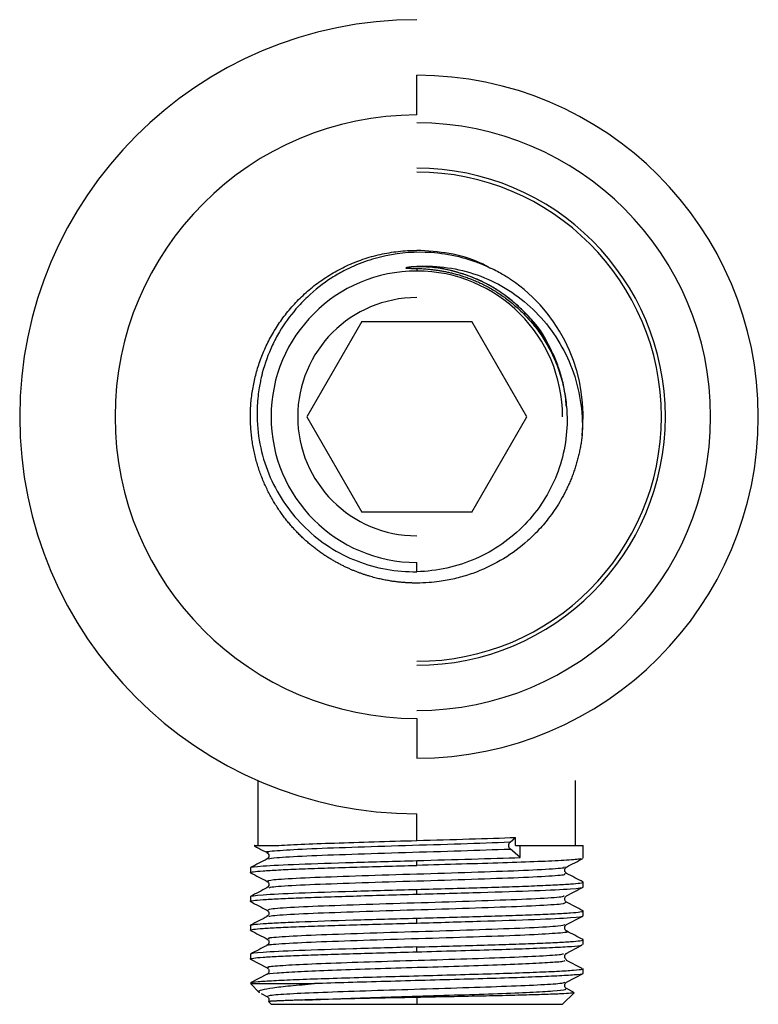
# Paper-space layout '_Back' of a CAD drawing. Units: millimetres. Extents: x -290 to 90, y -337 to 1056.
# Drawn here: x -25 to 22, y -337 to -275 of the extents above; entities that cross this region are included whole.
import ezdxf

# ---------------------------------------------------------------- set-up
doc = ezdxf.new("R2010")
doc.units = ezdxf.units.MM

psp = doc.layouts.new('_Back')

# ---------------------------------------------------------------- linework, layer by layer
at = {"color": 7, "linetype": 'Continuous', "lineweight": 25}
for p, q in [((0, -281), (0, -278.5)), ((0, -290.661), (0, -290.825)), ((-3.464, -294), (-6.928, -300)), ((-3.464, -294), (3.464, -294)), ((6.928, -300), (3.464, -294)), ((-6.928, -300), (-3.464, -306)), ((3.464, -306), (6.928, -300)), ((3.464, -306), (-3.464, -306)), ((0, -309.758), (0, -309.175)), ((0, -319), (0, -321.5)), ((-10, -322.913), (-10, -327)), ((10, -327), (10, -322.913)), ((0, -326.686), (0, -325)), ((5.877, -326.78), (6.22, -326.492)), ((6.22, -327), (6.22, -326.492)), ((6.516, -327.755), (5.877, -327.22)), ((6.22, -327), (10.475, -327)), ((6.516, -327.755), (6.516, -327)), ((10.475, -327.799), (10.475, -327)), ((0, -328.253), (0, -327.949)), ((-10.475, -328.402), (-10.475, -328.706)), ((9.358, -328.424), (9.432, -328.351)), ((9.432, -328.758), (9.375, -328.701)), ((-9.367, -329.601), (-9.432, -329.665)), ((0, -330.067), (0, -329.763)), ((10.475, -329.613), (10.475, -329.309)), ((-10.475, -330.216), (-10.475, -330.52)), ((9.36, -330.235), (9.431, -330.165)), ((-9.356, -331.404), (-9.431, -331.479)), ((0, -331.881), (0, -331.577)), ((10.475, -331.427), (10.475, -331.123)), ((-10.475, -332.03), (-10.475, -332.334)), ((-9.431, -332.886), (-9.362, -332.954)), ((10.475, -333.241), (10.475, -332.937)), ((-9.365, -333.228), (-9.431, -333.293)), ((0, -333.695), (0, -333.391)), ((9.355, -333.817), (10.392, -333.274)), ((-10.475, -333.844), (-10.475, -334.148)), ((-10.463, -334.159), (-9.42, -334.703)), ((10.419, -334.755), (9.423, -334.234)), ((10.475, -335.055), (10.475, -334.751)), ((-9.426, -335.104), (-10.468, -335.648)), ((9.425, -335.61), (10.469, -335.066)), ((-10.475, -335.7), (-9.906, -336.269)), ((-10.475, -335.7), (-6.445, -335.7)), ((9.869, -336.243), (9.423, -336.011)), ((-9.8, -336.317), (-9.404, -336.524)), ((0, -336.567), (0, -337)), ((9.175, -337), (9.906, -336.269)), ((-9.343, -336.832), (-9.175, -337)), ((-9.175, -337), (9.175, -337))]:
    psp.add_line(p, q, dxfattribs=at)
for radius, start, end in [(25, 90, 270), (21.5, 270, 90), (19, 90, 270), (18.5, 270, 90), (15.65, 270, 90), (15.4, 270, 90), (9.175, 0, 270), (10.475, 353.38386, 53.65033), (7.5, 90, 270)]:
    psp.add_arc((0, -300), radius, start, end, dxfattribs=at)
for points, knots in [([(0, -310.475), (-0.017, -310.475), (-0.052, -310.475), (-0.108, -310.474), (-0.169, -310.474), (-0.235, -310.472), (-0.307, -310.471), (-0.383, -310.468), (-0.465, -310.465), (-0.553, -310.461), (-0.645, -310.455), (-0.743, -310.449), (-0.846, -310.441), (-0.954, -310.432), (-1.067, -310.421), (-1.185, -310.408), (-1.309, -310.393), (-1.437, -310.376), (-1.57, -310.357), (-1.709, -310.335), (-1.852, -310.31), (-2, -310.283), (-2.153, -310.252), (-2.311, -310.217), (-2.473, -310.179), (-2.639, -310.138), (-2.81, -310.092), (-2.985, -310.041), (-3.165, -309.986), (-3.348, -309.926), (-3.535, -309.861), (-3.726, -309.791), (-3.92, -309.714), (-4.118, -309.632), (-4.319, -309.544), (-4.522, -309.449), (-4.729, -309.348), (-4.937, -309.239), (-5.148, -309.124), (-5.36, -309.001), (-5.575, -308.87), (-5.79, -308.731), (-6.006, -308.584), (-6.223, -308.428), (-6.439, -308.264), (-6.656, -308.09), (-6.872, -307.908), (-7.086, -307.716), (-7.299, -307.515), (-7.511, -307.304), (-7.719, -307.083), (-7.925, -306.852), (-8.127, -306.612), (-8.325, -306.361), (-8.518, -306.1), (-8.706, -305.828), (-8.888, -305.547), (-9.064, -305.255), (-9.232, -304.953), (-9.393, -304.641), (-9.546, -304.319), (-9.689, -303.986), (-9.823, -303.645), (-9.946, -303.293), (-10.058, -302.933), (-10.159, -302.563), (-10.247, -302.185), (-10.322, -301.799), (-10.383, -301.405), (-10.429, -301.004), (-10.461, -300.596), (-10.476, -300.181), (-10.475, -299.762), (-10.457, -299.337), (-10.421, -298.908), (-10.367, -298.476), (-10.293, -298.041), (-10.201, -297.604), (-10.088, -297.167), (-9.955, -296.73), (-9.801, -296.295), (-9.626, -295.861), (-9.43, -295.431), (-9.212, -295.006), (-8.972, -294.587), (-8.71, -294.174), (-8.426, -293.77), (-8.12, -293.376), (-7.792, -292.993), (-7.442, -292.623), (-7.071, -292.266), (-6.679, -291.925), (-6.265, -291.6), (-5.832, -291.293), (-5.379, -291.006), (-4.908, -290.741), (-4.419, -290.497), (-3.912, -290.278), (-3.39, -290.083), (-2.853, -289.916), (-2.303, -289.776), (-1.741, -289.665), (-1.168, -289.585), (-0.587, -289.535), (-0.196, -289.528), (0, -289.525)], [0, 0, 0, 0, 0.001532, 0.003225, 0.005078, 0.007091, 0.009264, 0.011598, 0.014092, 0.016747, 0.019562, 0.022537, 0.025672, 0.028968, 0.032424, 0.036041, 0.039818, 0.043755, 0.047853, 0.05211, 0.056529, 0.061107, 0.065846, 0.070745, 0.075805, 0.081025, 0.086405, 0.091945, 0.097646, 0.103508, 0.109529, 0.115711, 0.122053, 0.128556, 0.135219, 0.142042, 0.149025, 0.156169, 0.163473, 0.170938, 0.178563, 0.186348, 0.194293, 0.202399, 0.210665, 0.219091, 0.227678, 0.236425, 0.245333, 0.2544, 0.263628, 0.273017, 0.282566, 0.292275, 0.302144, 0.312174, 0.322363, 0.332714, 0.343224, 0.353895, 0.364727, 0.375718, 0.38687, 0.398182, 0.409655, 0.421287, 0.43308, 0.445034, 0.457148, 0.469422, 0.481856, 0.494451, 0.507206, 0.520121, 0.533196, 0.546432, 0.559828, 0.573385, 0.587102, 0.600979, 0.615016, 0.629214, 0.643572, 0.65809, 0.672768, 0.687607, 0.702606, 0.717766, 0.733086, 0.748566, 0.764206, 0.780006, 0.795967, 0.812089, 0.82837, 0.844812, 0.861414, 0.878176, 0.895099, 0.912182, 0.929425, 0.946828, 0.964392, 0.982116, 1, 1, 1, 1]), ([(4.64, -290.66), (4.432, -290.543), (3.626, -290.09), (2.049, -289.655), (0.683, -289.568), (0, -289.525)], [0, 0, 0, 0, 0.148496, 0.574248, 1, 1, 1, 1]), ([(6.209, -291.563), (6.129, -291.508), (5.957, -291.388), (5.674, -291.206), (5.346, -291.01), (4.794, -290.71), (4.228, -290.452), (3.451, -290.161), (2.424, -289.854), (0.544, -289.561), (-1.493, -289.705), (-3.31, -290.221), (-4.443, -290.717), (-5.668, -291.426), (-6.692, -292.227), (-7.792, -293.383), (-8.532, -294.413), (-9.247, -295.765), (-9.594, -296.721), (-9.788, -297.493), (-9.858, -297.807), (-9.934, -298.216), (-10.004, -298.724), (-10.055, -299.329), (-10.056, -299.766), (-10.056, -300)], [0, 0, 0, 0, 0.012855, 0.02774, 0.044651, 0.063583, 0.111057, 0.126941, 0.173574, 0.25305, 0.378122, 0.440622, 0.502965, 0.541554, 0.628198, 0.674193, 0.752924, 0.795428, 0.876883, 0.886848, 0.901048, 0.919474, 0.942117, 0.968964, 1, 1, 1, 1]), ([(-0.184, -290.555), (-0.216, -290.558), (-0.275, -290.563), (-0.359, -290.572), (-0.433, -290.581), (-0.497, -290.59), (-0.552, -290.599), (-0.597, -290.608), (-0.631, -290.615), (-0.657, -290.623), (-0.673, -290.628), (-0.683, -290.636), (-0.676, -290.643), (-0.661, -290.646), (-0.638, -290.649), (-0.605, -290.652), (-0.562, -290.654), (-0.51, -290.655), (-0.449, -290.656), (-0.378, -290.657), (-0.297, -290.658), (-0.206, -290.66), (-0.106, -290.662), (-0.037, -290.664), (0, -290.665)], [0, 0, 0, 0, 0.078696, 0.149246, 0.211668, 0.265986, 0.312226, 0.350426, 0.380643, 0.402984, 0.417712, 0.425828, 0.43258, 0.445053, 0.46494, 0.492596, 0.52814, 0.571623, 0.623068, 0.682489, 0.74989, 0.825275, 0.908645, 1, 1, 1, 1]), ([(8.454, -295.914), (8.388, -295.736), (8.032, -294.774), (6.791, -293.325), (4.84, -291.736), (2.5, -290.81), (0.595, -290.437), (-0.451, -290.605), (-0.673, -290.641)], [0, 0, 0, 0, 0.0507294, 0.2731369, 0.4954644, 0.7178582, 0.9402022, 1, 1, 1, 1]), ([(-0.184, -290.554), (1.066, -290.45), (2.353, -290.597), (4.798, -291.396), (5.955, -292.048), (7.946, -293.777), (8.778, -294.852), (9.968, -297.275), (10.326, -298.621), (10.406, -300)], [0, 0, 0, 0, 0.25, 0.25, 0.5, 0.5, 0.75, 0.75, 1, 1, 1, 1]), ([(9.409, -299.333), (9.397, -299.129), (9.363, -298.598), (9.193, -297.769), (8.928, -296.865), (8.597, -296.052), (8.234, -295.346), (7.875, -294.767), (7.456, -294.183), (6.97, -293.604), (6.405, -293.044), (5.881, -292.598), (5.322, -292.184), (4.729, -291.809), (4.105, -291.482), (3.564, -291.244), (3.118, -291.078), (2.248, -290.798), (1.153, -290.574), (0.167, -290.56), (-0.184, -290.555)], [0, 0, 0, 0, 0.042597, 0.1113, 0.176257, 0.239299, 0.294552, 0.342046, 0.381803, 0.444575, 0.499933, 0.547843, 0.588287, 0.645339, 0.694416, 0.735538, 0.768724, 0.793982, 0.926595, 1, 1, 1, 1]), ([(0, -290.665), (0.052, -290.666), (0.159, -290.669), (0.327, -290.677), (0.505, -290.688), (0.695, -290.703), (0.896, -290.722), (1.108, -290.747), (1.33, -290.778), (1.564, -290.816), (1.807, -290.862), (2.061, -290.917), (2.324, -290.98), (2.597, -291.055), (2.878, -291.141), (3.167, -291.239), (3.464, -291.351), (3.767, -291.478), (4.076, -291.62), (4.39, -291.779), (4.709, -291.955), (5.03, -292.15), (5.353, -292.363), (5.677, -292.597), (6, -292.851), (6.321, -293.127), (6.638, -293.424), (6.95, -293.745), (7.253, -294.088), (7.547, -294.455), (7.829, -294.846), (8.096, -295.262), (8.346, -295.702), (8.577, -296.165), (8.787, -296.653), (8.973, -297.163), (9.134, -297.695), (9.265, -298.247), (9.369, -298.818), (9.408, -299.207), (9.428, -299.403)], [0, 0, 0, 0, 0.011044, 0.022906, 0.035586, 0.049083, 0.063398, 0.078529, 0.094476, 0.111239, 0.128817, 0.14721, 0.166417, 0.18644, 0.207279, 0.228936, 0.251412, 0.274711, 0.298838, 0.323795, 0.349588, 0.376216, 0.403684, 0.431991, 0.461137, 0.491122, 0.521944, 0.553602, 0.586095, 0.619424, 0.65359, 0.6886, 0.724464, 0.761194, 0.7988, 0.837285, 0.87665, 0.916894, 0.958012, 1, 1, 1, 1]), ([(-10.056, -300), (-10.031, -301.316), (-9.745, -302.622), (-8.699, -305.017), (-7.94, -306.106), (-6.071, -307.905), (-4.961, -308.614), (-2.564, -309.554), (-1.277, -309.783), (0, -309.758)], [0, 0, 0, 0, 0.25, 0.25, 0.5, 0.5, 0.75, 0.75, 1, 1, 1, 1]), ([(9.459, -300), (9.483, -301.239), (9.266, -302.487), (8.354, -304.81), (7.665, -305.887), (5.924, -307.703), (4.867, -308.437), (3.124, -309.2), (2.517, -309.398), (1.275, -309.672), (0.639, -309.746), (0, -309.758)], [0, 0, 0, 0, 0.25, 0.25, 0.5, 0.5, 0.75, 0.75, 0.875, 0.875, 1, 1, 1, 1]), ([(10.405, -301.207), (10.392, -301.312), (10.366, -301.521), (10.315, -301.833), (10.255, -302.144), (10.185, -302.453), (10.107, -302.759), (10.019, -303.063), (9.922, -303.364), (9.816, -303.662), (9.701, -303.957), (9.577, -304.248), (9.444, -304.536), (9.257, -304.91), (8.898, -305.555), (8.345, -306.367), (7.655, -307.171), (6.746, -308.055), (5.491, -308.989), (4.057, -309.694), (2.848, -310.095), (2.06, -310.28), (1.366, -310.39), (0.729, -310.46), (0.257, -310.47), (0, -310.475)], [0, 0, 0, 0, 0.020765, 0.041531, 0.062296, 0.083062, 0.103827, 0.124593, 0.145359, 0.166125, 0.186892, 0.207658, 0.228425, 0.249191, 0.290102, 0.373704, 0.441997, 0.498353, 0.623261, 0.74817, 0.810988, 0.873804, 0.907255, 0.94932, 1, 1, 1, 1]), ([(-8.856, -327), (-8.435, -326.974), (-7.905, -326.948), (-6.662, -326.895), (-5.951, -326.869), (-4.399, -326.817), (-3.56, -326.791), (-1.813, -326.738), (-0.907, -326.712), (0, -326.686)], [0, 0, 0, 0, 0.25, 0.25, 0.5, 0.5, 0.75, 0.75, 1, 1, 1, 1]), ([(0, -326.686), (1.119, -326.654), (2.238, -326.621), (4.35, -326.557), (5.344, -326.524), (6.22, -326.492)], [0, 0, 0, 0, 0.5, 0.5, 1, 1, 1, 1]), ([(-10.224, -327), (-10.235, -327), (-10.269, -327), (-9.839, -327), (-9.183, -327), (-8.856, -327)], [0, 0, 0, 0, 0.209165, 0.606549, 1, 1, 1, 1]), ([(-10.236, -327.024), (-10.139, -327.075), (-9.867, -327.216), (-9.596, -327.358), (-9.423, -327.448)], [0, 0, 0, 0, 0.359999, 1, 1, 1, 1]), ([(-9.337, -327.445), (-9.379, -327.439), (-9.665, -327.396), (-8.923, -327.318), (-7.106, -327.211), (-4.188, -327.103), (-0.74, -326.995), (2.876, -326.887), (4.876, -326.815), (5.877, -326.779)], [0, 0, 0, 0, 0.027817, 0.189849, 0.351882, 0.513913, 0.675943, 0.837972, 1, 1, 1, 1]), ([(-9.342, -327.85), (-9.226, -327.82), (-8.974, -327.754), (-7.063, -327.652), (-4.2, -327.544), (-0.737, -327.436), (2.875, -327.328), (4.876, -327.256), (5.877, -327.221)], [0, 0, 0, 0, 0.143596, 0.314879, 0.486161, 0.657442, 0.828721, 1, 1, 1, 1]), ([(-10.475, -328.402), (-10.475, -328.365), (-10.202, -328.327), (-9.153, -328.251), (-8.376, -328.214), (-6.437, -328.138), (-5.275, -328.1), (-2.742, -328.025), (-1.371, -327.987), (0, -327.949)], [0, 0, 0, 0, 0.25, 0.25, 0.5, 0.5, 0.75, 0.75, 1, 1, 1, 1]), ([(-9.423, -327.846), (-9.596, -327.937), (-9.944, -328.118), (-10.291, -328.299), (-10.464, -328.389)], [0, 0, 0, 0, 0.499963, 1, 1, 1, 1]), ([(-9.431, -327.444), (-9.4, -327.469), (-9.337, -327.518), (-9.303, -327.647), (-9.337, -327.777), (-9.4, -327.826), (-9.431, -327.851)], [0, 0, 0, 0, 0.251253, 0.499999, 0.748746, 1, 1, 1, 1]), ([(0, -327.949), (1.172, -327.917), (2.344, -327.884), (4.557, -327.82), (5.598, -327.788), (6.516, -327.755)], [0, 0, 0, 0, 0.5, 0.5, 1, 1, 1, 1]), ([(10.358, -327.818), (10.338, -327.832), (10.283, -327.873), (9.353, -327.939), (7.712, -328.018), (5.472, -328.096), (2.841, -328.174), (0.947, -328.227), (0, -328.253)], [0, 0, 0, 0, 0.099536, 0.279629, 0.459722, 0.639814, 0.819907, 1, 1, 1, 1]), ([(9.418, -328.357), (9.592, -328.267), (9.939, -328.086), (10.286, -327.905), (10.46, -327.814)], [0, 0, 0, 0, 0.4999681, 1, 1, 1, 1]), ([(-10.419, -328.722), (-10.442, -328.717), (-10.543, -328.692), (-10.321, -328.649), (-9.745, -328.593), (-8.764, -328.536), (-7.455, -328.479), (-5.857, -328.423), (-4.034, -328.366), (-2.057, -328.309), (-0.686, -328.272), (0, -328.253)], [0, 0, 0, 0, 0.033347, 0.154179, 0.27501, 0.395842, 0.516674, 0.637505, 0.758337, 0.879168, 1, 1, 1, 1]), ([(-9.424, -329.258), (-9.37, -329.222), (-9.262, -329.151), (-7.479, -329.043), (-4.754, -328.936), (-1.348, -328.828), (2.232, -328.72), (5.525, -328.612), (7.988, -328.504), (9.331, -328.415), (9.291, -328.361), (9.278, -328.343)], [0, 0, 0, 0, 0.116631, 0.234525, 0.352419, 0.470313, 0.588207, 0.706101, 0.823996, 0.941891, 1, 1, 1, 1]), ([(9.375, -328.701), (9.365, -328.693), (9.325, -328.658), (9.306, -328.555), (9.321, -328.458), (9.354, -328.427), (9.358, -328.424)], [0, 0, 0, 0, 0.134135, 0.540358, 0.946561, 1, 1, 1, 1]), ([(-10.466, -328.718), (-10.292, -328.809), (-9.945, -328.99), (-9.598, -329.171), (-9.425, -329.261)], [0, 0, 0, 0, 0.500024, 1, 1, 1, 1]), ([(-9.3, -329.668), (-9.252, -329.643), (-9.135, -329.582), (-7.465, -329.484), (-4.758, -329.377), (-1.348, -329.269), (2.233, -329.161), (5.521, -329.053), (8.002, -328.945), (9.405, -328.848), (9.333, -328.786), (9.303, -328.76)], [0, 0, 0, 0, 0.0835, 0.202235, 0.32097, 0.439704, 0.558439, 0.677174, 0.795909, 0.914644, 1, 1, 1, 1]), ([(10.471, -329.3), (10.298, -329.21), (9.95, -329.029), (9.603, -328.848), (9.43, -328.757)], [0, 0, 0, 0, 0.500035, 1, 1, 1, 1]), ([(-10.475, -330.217), (-10.476, -330.179), (-10.202, -330.141), (-9.153, -330.065), (-8.376, -330.028), (-6.438, -329.952), (-5.275, -329.914), (-2.742, -329.839), (-1.371, -329.801), (0, -329.763)], [0, 0, 0, 0, 0.25, 0.25, 0.5, 0.5, 0.75, 0.75, 1, 1, 1, 1]), ([(-9.431, -329.665), (-9.604, -329.755), (-9.951, -329.936), (-10.298, -330.117), (-10.472, -330.208)], [0, 0, 0, 0, 0.4999712, 1, 1, 1, 1]), ([(-9.431, -329.258), (-9.4, -329.283), (-9.336, -329.332), (-9.304, -329.46), (-9.324, -329.562), (-9.36, -329.595), (-9.367, -329.601)], [0, 0, 0, 0, 0.310494, 0.617875, 0.925278, 1, 1, 1, 1]), ([(0, -329.763), (0.686, -329.744), (2.057, -329.706), (4.034, -329.65), (5.857, -329.593), (7.455, -329.536), (8.764, -329.48), (9.746, -329.423), (10.319, -329.366), (10.543, -329.324), (10.447, -329.301), (10.429, -329.297)], [0, 0, 0, 0, 0.121525, 0.24305, 0.364575, 0.486099, 0.607624, 0.729149, 0.850674, 0.972199, 1, 1, 1, 1]), ([(0, -330.067), (1.371, -330.029), (2.742, -329.991), (5.275, -329.915), (6.437, -329.878), (8.377, -329.802), (9.153, -329.764), (10.202, -329.689), (10.475, -329.651), (10.475, -329.613)], [0, 0, 0, 0, 0.25, 0.25, 0.5, 0.5, 0.75, 0.75, 1, 1, 1, 1]), ([(9.431, -330.165), (9.604, -330.074), (9.951, -329.893), (10.298, -329.712), (10.472, -329.622)], [0, 0, 0, 0, 0.499969, 1, 1, 1, 1]), ([(-10.426, -330.534), (-10.445, -330.529), (-10.543, -330.506), (-10.32, -330.463), (-9.745, -330.407), (-8.764, -330.35), (-7.455, -330.293), (-5.857, -330.237), (-4.034, -330.18), (-2.057, -330.123), (-0.686, -330.086), (0, -330.067)], [0, 0, 0, 0, 0.029466, 0.150782, 0.272099, 0.393416, 0.514733, 0.63605, 0.757366, 0.878683, 1, 1, 1, 1]), ([(-9.33, -331.07), (-9.341, -331.042), (-9.364, -330.977), (-7.85, -330.876), (-5.291, -330.768), (-1.963, -330.66), (1.621, -330.553), (4.998, -330.445), (7.633, -330.337), (9.195, -330.242), (9.26, -330.184), (9.285, -330.161)], [0, 0, 0, 0, 0.095272, 0.213863, 0.332454, 0.451047, 0.569641, 0.688235, 0.80683, 0.925425, 1, 1, 1, 1]), ([(9.432, -330.572), (9.4, -330.547), (9.336, -330.497), (9.304, -330.37), (9.322, -330.271), (9.355, -330.239), (9.36, -330.235)], [0, 0, 0, 0, 0.318371, 0.633525, 0.948659, 1, 1, 1, 1]), ([(-10.469, -330.53), (-10.296, -330.621), (-9.948, -330.802), (-9.601, -330.983), (-9.428, -331.073)], [0, 0, 0, 0, 0.500037, 1, 1, 1, 1]), ([(-9.431, -331.072), (-9.399, -331.097), (-9.336, -331.147), (-9.304, -331.273), (-9.321, -331.371), (-9.353, -331.401), (-9.356, -331.404)], [0, 0, 0, 0, 0.323261, 0.6432683, 0.9632905, 1, 1, 1, 1]), ([(-9.281, -331.486), (-9.281, -331.466), (-9.278, -331.409), (-7.836, -331.317), (-5.294, -331.209), (-1.963, -331.101), (1.621, -330.994), (4.994, -330.886), (7.648, -330.778), (9.317, -330.673), (9.362, -330.604), (9.384, -330.571)], [0, 0, 0, 0, 0.0669584, 0.1846847, 0.302412, 0.4201402, 0.5378694, 0.6555993, 0.7733299, 0.8910608, 1, 1, 1, 1]), ([(10.464, -331.11), (10.291, -331.02), (9.944, -330.839), (9.597, -330.658), (9.423, -330.568)], [0, 0, 0, 0, 0.500025, 1, 1, 1, 1]), ([(-10.475, -332.031), (-10.475, -332.012), (-10.408, -331.993), (-10.14, -331.955), (-9.94, -331.936), (-9.415, -331.898), (-9.091, -331.88), (-8.329, -331.842), (-7.891, -331.823), (-6.438, -331.766), (-5.275, -331.728), (-2.742, -331.653), (-1.371, -331.615), (0, -331.577)], [0, 0, 0, 0, 0.125, 0.125, 0.25, 0.25, 0.375, 0.375, 0.5, 0.5, 0.75, 0.75, 1, 1, 1, 1]), ([(-9.419, -331.473), (-9.593, -331.563), (-9.94, -331.744), (-10.287, -331.925), (-10.46, -332.016)], [0, 0, 0, 0, 0.499968, 1, 1, 1, 1]), ([(0, -331.577), (0.686, -331.558), (2.057, -331.52), (4.034, -331.464), (5.857, -331.407), (7.455, -331.35), (8.764, -331.294), (9.745, -331.237), (10.321, -331.18), (10.544, -331.137), (10.439, -331.112), (10.416, -331.107)], [0, 0, 0, 0, 0.120552, 0.241104, 0.361656, 0.482209, 0.602761, 0.723313, 0.843865, 0.964417, 1, 1, 1, 1]), ([(0, -331.881), (1.371, -331.843), (2.742, -331.805), (5.275, -331.729), (6.437, -331.692), (8.377, -331.616), (9.153, -331.578), (10.202, -331.503), (10.475, -331.465), (10.475, -331.427)], [0, 0, 0, 0, 0.25, 0.25, 0.5, 0.5, 0.75, 0.75, 1, 1, 1, 1]), ([(9.421, -331.984), (9.595, -331.893), (9.942, -331.712), (10.289, -331.531), (10.463, -331.441)], [0, 0, 0, 0, 0.499964, 1, 1, 1, 1]), ([(-10.409, -332.353), (-10.436, -332.346), (-10.544, -332.321), (-10.322, -332.277), (-9.745, -332.221), (-8.765, -332.164), (-7.455, -332.107), (-5.857, -332.051), (-4.034, -331.994), (-2.057, -331.937), (-0.686, -331.9), (0, -331.881)], [0, 0, 0, 0, 0.03909, 0.159204, 0.279317, 0.399431, 0.519545, 0.639659, 0.759772, 0.879886, 1, 1, 1, 1]), ([(-9.28, -332.889), (-9.335, -332.865), (-9.472, -332.805), (-8.189, -332.709), (-5.804, -332.601), (-2.57, -332.493), (1.002, -332.385), (4.45, -332.277), (7.246, -332.17), (9.065, -332.068), (9.256, -332.003), (9.341, -331.974)], [0, 0, 0, 0, 0.079141, 0.196962, 0.314783, 0.432603, 0.550422, 0.66824, 0.786057, 0.903873, 1, 1, 1, 1]), ([(9.431, -332.386), (9.399, -332.361), (9.337, -332.312), (9.302, -332.182), (9.337, -332.053), (9.4, -332.004), (9.431, -331.979)], [0, 0, 0, 0, 0.251273, 0.500006, 0.748736, 1, 1, 1, 1]), ([(-10.46, -332.349), (-10.287, -332.44), (-9.939, -332.62), (-9.592, -332.801), (-9.419, -332.892)], [0, 0, 0, 0, 0.50003, 1, 1, 1, 1]), ([(-9.287, -333.295), (-9.306, -333.283), (-9.382, -333.234), (-8.165, -333.15), (-5.811, -333.042), (-2.569, -332.934), (1.005, -332.826), (4.438, -332.719), (7.293, -332.611), (9.009, -332.503), (9.689, -332.428), (9.402, -332.389), (9.378, -332.386)], [0, 0, 0, 0, 0.041578, 0.160072, 0.278565, 0.397057, 0.515548, 0.634039, 0.752528, 0.871016, 0.989504, 1, 1, 1, 1]), ([(0, -333.391), (0.686, -333.372), (2.057, -333.334), (4.034, -333.278), (5.857, -333.221), (7.455, -333.164), (8.764, -333.108), (9.745, -333.051), (10.321, -332.994), (10.544, -332.951), (10.441, -332.927), (10.418, -332.921)], [0, 0, 0, 0, 0.120723, 0.241445, 0.362168, 0.482891, 0.603613, 0.724336, 0.845059, 0.965781, 1, 1, 1, 1]), ([(10.465, -332.925), (10.292, -332.834), (9.944, -332.653), (9.597, -332.472), (9.424, -332.382)], [0, 0, 0, 0, 0.500037, 1, 1, 1, 1]), ([(0, -333.391), (-1.371, -333.429), (-2.742, -333.467), (-5.275, -333.542), (-6.437, -333.58), (-8.377, -333.656), (-9.153, -333.693), (-10.202, -333.769), (-10.475, -333.807), (-10.475, -333.844)], [0, 0, 0, 0, 0.25, 0.25, 0.5, 0.5, 0.75, 0.75, 1, 1, 1, 1]), ([(-9.43, -333.292), (-9.603, -333.383), (-9.95, -333.564), (-10.297, -333.745), (-10.471, -333.835)], [0, 0, 0, 0, 0.499965, 1, 1, 1, 1]), ([(-9.362, -332.954), (-9.357, -332.959), (-9.322, -332.991), (-9.306, -333.089), (-9.323, -333.189), (-9.359, -333.222), (-9.365, -333.228)], [0, 0, 0, 0, 0.078968, 0.492628, 0.906282, 1, 1, 1, 1]), ([(0, -333.695), (0.832, -333.672), (2.496, -333.626), (4.852, -333.557), (6.931, -333.488), (8.626, -333.419), (9.807, -333.351), (10.433, -333.291), (10.411, -333.255), (10.403, -333.241)], [0, 0, 0, 0, 0.151706, 0.303413, 0.455119, 0.606826, 0.758532, 0.910239, 1, 1, 1, 1]), ([(-10.416, -334.165), (-10.439, -334.159), (-10.544, -334.135), (-10.321, -334.091), (-9.745, -334.035), (-8.764, -333.978), (-7.455, -333.921), (-5.857, -333.865), (-4.034, -333.808), (-2.057, -333.751), (-0.686, -333.714), (0, -333.695)], [0, 0, 0, 0, 0.035624, 0.156171, 0.276718, 0.397265, 0.517812, 0.638359, 0.758906, 0.879453, 1, 1, 1, 1]), ([(-9.327, -334.7), (-9.364, -334.676), (-9.451, -334.621), (-8.38, -334.535), (-6.447, -334.439), (-3.771, -334.344), (-0.704, -334.249), (2.441, -334.153), (5.334, -334.058), (7.605, -333.963), (8.993, -333.882), (9.17, -333.832), (9.234, -333.814)], [0, 0, 0, 0, 0.0787091, 0.1862189, 0.2938522, 0.4013478, 0.5089902, 0.616479, 0.724127, 0.8316126, 0.9392645, 1, 1, 1, 1]), ([(9.433, -334.202), (9.4, -334.178), (9.334, -334.128), (9.299, -333.995), (9.339, -333.861), (9.408, -333.811), (9.443, -333.786)], [0, 0, 0, 0, 0.251189, 0.49981, 0.748543, 1, 1, 1, 1]), ([(-10.413, -335.658), (-10.429, -335.651), (-10.491, -335.621), (-10.043, -335.569), (-9.094, -335.504), (-7.646, -335.439), (-5.817, -335.373), (-3.689, -335.308), (-1.374, -335.243), (1.012, -335.177), (3.346, -335.112), (5.51, -335.047), (7.389, -334.981), (8.904, -334.916), (9.92, -334.851), (10.421, -334.802), (10.408, -334.776), (10.405, -334.771)], [0, 0, 0, 0, 0.02683, 0.100484, 0.174137, 0.247791, 0.321445, 0.395099, 0.468752, 0.542406, 0.61606, 0.689714, 0.763367, 0.837021, 0.910675, 0.984329, 1, 1, 1, 1]), ([(-9.395, -335.108), (-9.401, -335.105), (-9.464, -335.075), (-8.871, -335.018), (-7.601, -334.937), (-5.669, -334.855), (-3.293, -334.773), (-0.662, -334.692), (2.027, -334.61), (4.547, -334.529), (6.728, -334.448), (8.323, -334.366), (9.256, -334.296), (9.315, -334.253), (9.336, -334.238)], [0, 0, 0, 0, 0.010208, 0.103728, 0.197388, 0.290963, 0.384547, 0.4782, 0.57172, 0.665388, 0.758941, 0.852549, 0.946182, 1, 1, 1, 1]), ([(-9.43, -334.698), (-9.397, -334.722), (-9.333, -334.771), (-9.297, -334.903), (-9.334, -335.036), (-9.399, -335.085), (-9.432, -335.109)], [0, 0, 0, 0, 0.2512267, 0.4998667, 0.7485898, 1, 1, 1, 1]), ([(10.42, -335.072), (10.425, -335.075), (10.462, -335.102), (9.964, -335.151), (8.917, -335.219), (7.312, -335.288), (5.311, -335.357), (3.007, -335.425), (0.533, -335.494), (-1.964, -335.563), (-4.376, -335.631), (-5.756, -335.677), (-6.445, -335.7)], [0, 0, 0, 0, 0.016353, 0.125648, 0.234942, 0.344236, 0.45353, 0.562824, 0.672118, 0.781412, 0.890706, 1, 1, 1, 1]), ([(-9.885, -336.247), (-9.909, -336.236), (-10.026, -336.181), (-9.781, -336.084), (-9.126, -335.956), (-8.018, -335.828), (-6.972, -335.743), (-6.445, -335.7)], [0, 0, 0, 0, 0.059517, 0.290237, 0.52389, 0.760478, 1, 1, 1, 1]), ([(-9.334, -336.509), (-9.359, -336.486), (-9.417, -336.431), (-8.318, -336.344), (-6.34, -336.249), (-3.647, -336.154), (-0.567, -336.059), (2.576, -335.963), (5.442, -335.868), (7.701, -335.773), (9.107, -335.686), (9.266, -335.63), (9.335, -335.606)], [0, 0, 0, 0, 0.076931, 0.182371, 0.287971, 0.393415, 0.49901, 0.604461, 0.710046, 0.815511, 0.921084, 1, 1, 1, 1]), ([(-7.044, -336.73), (-6.399, -336.702), (-5.109, -336.648), (-2.61, -336.566), (0.047, -336.485), (2.716, -336.403), (5.159, -336.322), (7.215, -336.24), (8.654, -336.159), (9.454, -336.084), (9.391, -336.036), (9.363, -336.016)], [0, 0, 0, 0, 0.114126, 0.22826, 0.342479, 0.456534, 0.570769, 0.684866, 0.799025, 0.913222, 1, 1, 1, 1]), ([(9.433, -336.016), (9.401, -335.992), (9.337, -335.943), (9.301, -335.811), (9.338, -335.678), (9.402, -335.63), (9.434, -335.605)], [0, 0, 0, 0, 0.251214, 0.499906, 0.748662, 1, 1, 1, 1]), ([(-9.429, -336.512), (-9.397, -336.536), (-9.333, -336.584), (-9.294, -336.715), (-9.324, -336.79), (-9.338, -336.826)], [0, 0, 0, 0, 0.348523, 0.693407, 1, 1, 1, 1]), ([(0, -336.567), (-1.347, -336.594), (-2.683, -336.621), (-5.1, -336.674), (-6.181, -336.701), (-7.045, -336.727)], [0, 0, 0, 0, 0.5, 0.5, 1, 1, 1, 1]), ([(9.861, -336.258), (9.88, -336.262), (9.962, -336.278), (9.724, -336.306), (9.147, -336.344), (8.195, -336.381), (6.945, -336.418), (5.436, -336.456), (3.73, -336.493), (1.895, -336.53), (0.631, -336.555), (0, -336.567)], [0, 0, 0, 0, 0.035865, 0.157993, 0.27966, 0.400867, 0.521614, 0.641901, 0.761727, 0.881094, 1, 1, 1, 1]), ([(-7.045, -336.727), (-7.113, -336.729), (-7.25, -336.734), (-7.446, -336.74), (-7.634, -336.746), (-7.814, -336.752), (-7.984, -336.758), (-8.146, -336.763), (-8.298, -336.769), (-8.441, -336.774), (-8.575, -336.779), (-8.698, -336.785), (-8.811, -336.79), (-8.914, -336.794), (-9.006, -336.799), (-9.088, -336.804), (-9.158, -336.808), (-9.218, -336.812), (-9.266, -336.817), (-9.303, -336.821), (-9.329, -336.824), (-9.343, -336.828), (-9.343, -336.831), (-9.343, -336.832)], [0, 0, 0, 0, 0.04666, 0.093411, 0.140256, 0.187195, 0.234227, 0.281354, 0.328577, 0.375895, 0.423309, 0.47082, 0.518428, 0.566135, 0.61394, 0.661844, 0.709848, 0.757952, 0.806157, 0.854464, 0.902873, 0.951385, 1, 1, 1, 1])]:
    psp.add_open_spline(points, degree=3, knots=knots, dxfattribs=at)
for points in [[(9.429, -299.403), (9.445, -299.601), (9.455, -299.801), (9.459, -300)], [(10.406, -300), (10.429, -300.401), (10.429, -300.804), (10.405, -301.207)], [(5.877, -327.221), (5.827, -327.179), (5.76, -327), (5.827, -326.821), (5.877, -326.779)]]:
    psp.add_open_spline(points, degree=3, dxfattribs=at)

doc.saveas('drawing.dxf')
